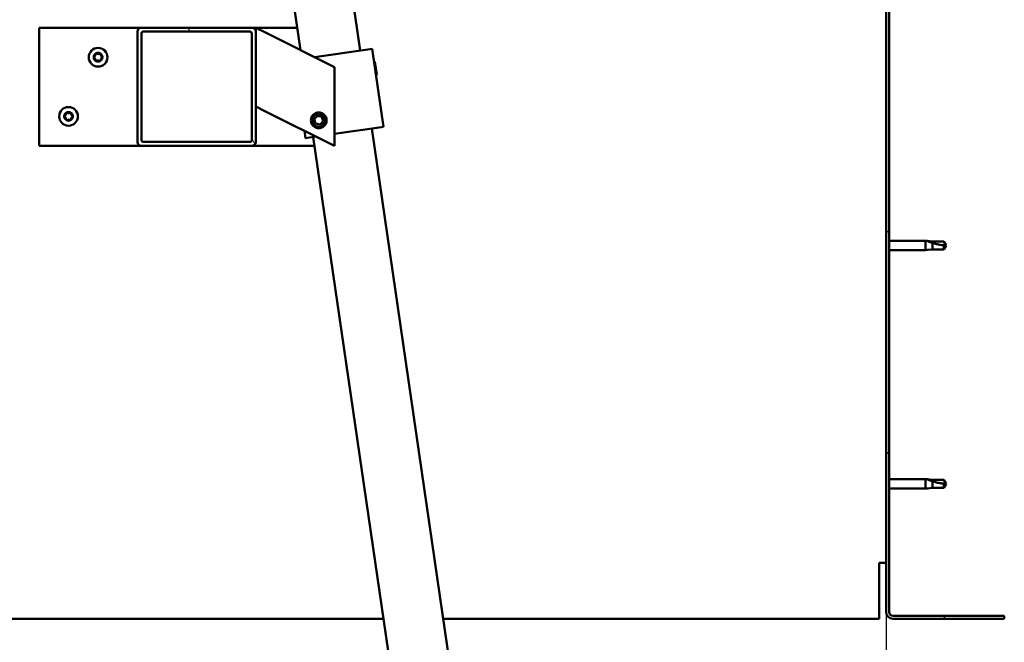
# Model space of a CAD drawing. Units: millimetres. Extents: x -5944 to 24198, y 3203 to 8837.
# Drawn here: x -4222 to -3722, y 7011 to 7327 of the extents above; entities that cross this region are included whole.
import ezdxf

# ---------------------------------------------------------------- set-up
doc = ezdxf.new("R2010")
doc.units = ezdxf.units.MM
doc.header["$LTSCALE"] = 25
for name, color, linetype, lineweight in [('Dimension (ISO)', 7, 'Continuous', 25), ('Hatch (ISO)', 7, 'Continuous', 18), ('Visible (ISO)', 7, 'Continuous', 50)]:
    doc.layers.add(name, color=color, linetype=linetype, lineweight=lineweight)
doc.styles.add('Note Text (ISO)', font='tahoma.ttf')
doc.dimstyles.new('Default (ISO)', dxfattribs={"dimscale": 25, "dimtxt": 3.5, "dimasz": 2.5, "dimexe": 3.175, "dimexo": 0, "dimgap": 0.762, "dimtad": 1, "dimrnd": 1e-08, "dimzin": 0, "dimtxsty": 'Note Text (ISO)', "dimcen": 0.09, "dimdle": 10, "dimclrd": 256, "dimclre": 256, "dimclrt": 256, "dimazin": 0, "dimtfac": 1.001486, "dimtmove": 0, "dimatfit": 3, "dimfxl": 1, "dimtolj": 1, "dimtzin": 0, "dimlwd": -1, "dimlwe": -1, "dimarcsym": 0})

# ---------------------------------------------------------------- blocks, each defined once
blk = doc.blocks.new('*D8')
at = {"layer": 'Defpoints', "color": 0, "transparency": 16777216}
for p in [(-5581.88, 7026.76), (-3781.88, 7026.76), (-3781.88, 6524.29)]:
    blk.add_point(p, dxfattribs=at)
at = {"layer": 'Dimension (ISO)', "transparency": 16777216}
for p, q in [((-5581.88, 7026.76), (-5581.88, 6444.91)), ((-3781.88, 7026.76), (-3781.88, 6444.91)), ((-5519.38, 6524.29), (-3844.38, 6524.29))]:
    blk.add_line(p, q, dxfattribs=at)
for points in [[(-5519.38, 6534.71), (-5519.38, 6513.87), (-5581.88, 6524.29)], [(-3844.38, 6534.71), (-3844.38, 6513.87), (-3781.88, 6524.29)]]:
    blk.add_solid(points, dxfattribs=at)
at = {"layer": 'Dimension (ISO)', "transparency": 16777216, "insert": (-4950.32, 6634.84), "char_height": 87.5, "attachment_point": 1, "style": 'Note Text (ISO)'}
blk.add_mtext('\\A1;1800', dxfattribs=at)

msp = doc.modelspace()

# ---------------------------------------------------------------- hatches: boundary and pattern name
at = {"layer": 'Hatch (ISO)'}
h = msp.add_hatch(dxfattribs=at)
h.set_pattern_fill('ANSI31', color=256, scale=635, style=0)
h.set_pattern_definition([(45, (0, 0), (-56.1266, 56.1266), [])])
edge = h.paths.add_edge_path()
edge.add_line((-3721.88, 7501.76), (-3721.88, 7519.76))
edge.add_ellipse((-3725.38, 7519.76), major_axis=(3.5, 0), ratio=1, start_angle=0, end_angle=90)
edge.add_line((-3725.38, 7523.26), (-3741.88, 7523.26))
edge.add_line((-3741.88, 7523.26), (-3761.88, 7523.26))
edge.add_line((-3761.88, 7523.26), (-3778.38, 7523.26))
edge.add_ellipse((-3778.38, 7519.76), major_axis=(0, 3.5), ratio=1, start_angle=0, end_angle=90)
edge.add_line((-3781.88, 7519.76), (-3781.88, 7026.76))
edge.add_ellipse((-3778.38, 7026.76), major_axis=(-3.5, 0), ratio=1, start_angle=0, end_angle=90)
edge.add_line((-3778.38, 7023.26), (-3721.88, 7023.26))
edge.add_line((-3721.88, 7023.26), (-3721.88, 7024.76))
edge.add_line((-3721.88, 7024.76), (-3778.38, 7024.76))
edge.add_ellipse((-3778.38, 7026.76), major_axis=(0, -2), ratio=1, start_angle=270, end_angle=360, ccw=False)
edge.add_line((-3780.38, 7026.76), (-3780.38, 7519.76))
edge.add_ellipse((-3778.38, 7519.76), major_axis=(-2, 0), ratio=1, start_angle=270, end_angle=360, ccw=False)
edge.add_line((-3778.38, 7521.76), (-3725.38, 7521.76))
edge.add_ellipse((-3725.38, 7519.76), major_axis=(0, 2), ratio=1, start_angle=270, end_angle=360, ccw=False)
edge.add_line((-3723.38, 7519.76), (-3723.38, 7501.76))
edge.add_line((-3723.38, 7501.76), (-3721.88, 7501.76))
h = msp.add_hatch(dxfattribs=at)
h.set_pattern_fill('ANSI31', color=256, scale=635, angle=75.0002, style=0)
h.set_pattern_definition([(120.0002, (0, 0), (-68.74064, -39.6877), [])])
edge = h.paths.add_edge_path()
edge.add_ellipse((-4159.88, 7321.26), major_axis=(0, 2), ratio=1, start_angle=0, end_angle=90)
edge.add_line((-4161.88, 7321.26), (-4161.88, 7265.26))
edge.add_ellipse((-4159.88, 7265.26), major_axis=(-2, 0), ratio=1, start_angle=0, end_angle=90)
edge.add_line((-4159.88, 7263.26), (-4103.88, 7263.26))
edge.add_ellipse((-4103.88, 7265.26), major_axis=(0, -2), ratio=1, start_angle=0, end_angle=90)
edge.add_line((-4101.88, 7265.26), (-4101.88, 7321.26))
edge.add_ellipse((-4103.88, 7321.26), major_axis=(2, 0), ratio=1, start_angle=0, end_angle=90)
edge.add_line((-4103.88, 7323.26), (-4159.88, 7323.26))
edge = h.paths.add_edge_path(flags=0)
edge.add_ellipse((-4104.88, 7320.26), major_axis=(0, 1), ratio=1, start_angle=270, end_angle=360)
edge.add_line((-4104.88, 7321.26), (-4158.88, 7321.26))
edge.add_ellipse((-4158.88, 7320.26), major_axis=(-1, 0), ratio=1, start_angle=270, end_angle=360)
edge.add_line((-4159.88, 7320.26), (-4159.88, 7266.26))
edge.add_ellipse((-4158.88, 7266.26), major_axis=(0, -1), ratio=1, start_angle=270, end_angle=360)
edge.add_line((-4158.88, 7265.26), (-4104.88, 7265.26))
edge.add_ellipse((-4104.88, 7266.26), major_axis=(1, 0), ratio=1, start_angle=270, end_angle=360)
edge.add_line((-4103.88, 7266.26), (-4103.88, 7320.26))

# ---------------------------------------------------------------- linework, layer by layer
at = {"layer": 'Visible (ISO)'}
for p, q in [((-4048.78, 7311.69), (-4089.27, 7588.74)), ((-4118.96, 7584.41), (-4079.13, 7311.89)), ((-3781.88, 7519.76), (-3781.88, 7026.76)), ((-3780.38, 7026.76), (-3780.38, 7519.76)), ((-4211.88, 7323.26), (-4211.88, 7263.26)), ((-4159.88, 7323.26), (-4211.88, 7323.26)), ((-4103.88, 7323.26), (-4159.88, 7323.26)), ((-4080.79, 7323.26), (-4103.88, 7323.26)), ((-4101.88, 7323.26), (-4096.87, 7320.76)), ((-4101.88, 7321.26), (-4101.88, 7323.26)), ((-4161.88, 7321.26), (-4161.88, 7265.26)), ((-4159.88, 7266.26), (-4159.88, 7320.26)), ((-4158.88, 7321.26), (-4104.88, 7321.26)), ((-4103.88, 7320.26), (-4103.88, 7266.26)), ((-4101.88, 7265.26), (-4101.88, 7321.26)), ((-4061.88, 7303.26), (-4096.87, 7320.76)), ((-4071.95, 7308.3), (-4043.83, 7312.41)), ((-4042.84, 7312.56), (-4043.83, 7312.41)), ((-4042.84, 7312.56), (-4037.06, 7272.98)), ((-4061.88, 7263.26), (-4061.88, 7303.26)), ((-4041.37, 7305.93), (-4041.94, 7306.35)), ((-4041.37, 7305.93), (-4040.44, 7299.53)), ((-4040.44, 7299.53), (-4040.86, 7298.97)), ((-4096.87, 7280.76), (-4101.88, 7283.26)), ((-4096.87, 7280.76), (-4061.88, 7263.26)), ((-4072.13, 7276.8), (-4070.54, 7278.48)), ((-4070.54, 7278.48), (-4068.3, 7277.95)), ((-4068.3, 7277.95), (-4067.63, 7275.73)), ((-4071.46, 7274.58), (-4072.13, 7276.8)), ((-4069.22, 7274.05), (-4071.46, 7274.58)), ((-4067.63, 7275.73), (-4069.22, 7274.05)), ((-4061.88, 7269.35), (-4038.05, 7272.83)), ((-3950.16, 6636.86), (-4043, 7272.11)), ((-4037.06, 7272.98), (-4038.05, 7272.83)), ((-4077.18, 7270.92), (-4076.64, 7267.19)), ((-4075.65, 7267.34), (-4076.64, 7267.19)), ((-4075.65, 7267.34), (-4071.3, 7267.97)), ((-4072.68, 7267.77), (-3979.85, 6632.52)), ((-4211.88, 7263.26), (-4159.88, 7263.26)), ((-4159.88, 7263.26), (-4103.88, 7263.26)), ((-4104.88, 7265.26), (-4158.88, 7265.26)), ((-4103.88, 7263.26), (-4072.02, 7263.26)), ((-3780.38, 7215.16), (-3761.88, 7215.16)), ((-3761.88, 7210.36), (-3761.88, 7215.16)), ((-3760.95, 7215.07), (-3761.88, 7215.16)), ((-3760.95, 7215.07), (-3758.31, 7214.81)), ((-3758.31, 7214.81), (-3752.56, 7214.81)), ((-3758.31, 7210.71), (-3758.31, 7214.01)), ((-3752.56, 7214.81), (-3751.38, 7212.76)), ((-3752.56, 7210.71), (-3752.56, 7212.9)), ((-3752.56, 7210.71), (-3751.38, 7212.76)), ((-3780.38, 7210.36), (-3761.88, 7210.36)), ((-3760.95, 7210.46), (-3761.88, 7210.36)), ((-3760.95, 7210.46), (-3758.31, 7210.71)), ((-3758.31, 7210.71), (-3752.56, 7210.71)), ((-3780.38, 7094.16), (-3761.88, 7094.16)), ((-3761.88, 7089.36), (-3761.88, 7094.16)), ((-3760.95, 7094.07), (-3761.88, 7094.16)), ((-3760.95, 7094.07), (-3758.31, 7093.81)), ((-3758.31, 7093.81), (-3752.56, 7093.81)), ((-3758.31, 7089.71), (-3758.31, 7093.01)), ((-3752.56, 7093.81), (-3751.38, 7091.76)), ((-3780.38, 7089.36), (-3761.88, 7089.36)), ((-3760.95, 7089.46), (-3761.88, 7089.36)), ((-3760.95, 7089.46), (-3758.31, 7089.71)), ((-3758.31, 7089.71), (-3752.56, 7089.71)), ((-3752.56, 7089.71), (-3752.56, 7091.9)), ((-3752.56, 7089.71), (-3751.38, 7091.76)), ((-3785.38, 7026.76), (-3785.38, 7051.76)), ((-3781.88, 7051.76), (-3785.38, 7051.76)), ((-5326.81, 7023.26), (-4036.95, 7023.26)), ((-4006.63, 7023.26), (-3785.38, 7023.26)), ((-3785.38, 7023.26), (-3785.38, 7026.76)), ((-3721.88, 7024.76), (-3778.38, 7024.76)), ((-3778.38, 7023.26), (-3721.88, 7023.26)), ((-3721.88, 7023.26), (-3721.88, 7024.76))]:
    msp.add_line(p, q, dxfattribs=at)
for centre, radius in [((-4181.88, 7308.26), 4.75), ((-4196.88, 7278.26), 4.75), ((-4069.88, 7276.26), 4), ((-4069.88, 7276.26), 3.23)]:
    msp.add_circle(centre, radius, dxfattribs=at)
for centre, radius, start, end in [((-4159.88, 7321.26), 2, 90, 180), ((-4103.88, 7321.26), 2, 0, 90), ((-4158.88, 7320.26), 1, 90, 180), ((-4104.88, 7320.26), 1, 0, 90), ((-4181.88, 7308.26), 2.21, 125.5744, 174.4256), ((-4183.68, 7308.26), 0.45, 103.3418, 151.5613), ((-4183.68, 7308.26), 0.45, 208.4387, 256.6582), ((-4181.88, 7308.26), 2.21, 185.5744, 234.4256), ((-4183.97, 7309.47), 0.787, 283.3418, 16.6582), ((-4183.97, 7307.06), 0.787, 343.3418, 76.6582), ((-4182.78, 7309.82), 0.45, 148.4387, 196.6582), ((-4181.88, 7308.26), 2.21, 65.5744, 114.4256), ((-4182.78, 7309.82), 0.45, 43.3418, 91.5613), ((-4181.88, 7310.67), 0.787, 223.3418, 316.6582), ((-4180.98, 7309.82), 0.45, 88.4387, 136.6582), ((-4180.98, 7309.82), 0.45, 343.3418, 31.5613), ((-4181.88, 7308.26), 2.21, 5.5744, 54.4256), ((-4181.88, 7308.26), 2.21, 305.5744, 354.4256), ((-4179.8, 7309.47), 0.787, 163.3418, 256.6582), ((-4179.8, 7307.06), 0.787, 103.3418, 196.6582), ((-4180.08, 7308.26), 0.45, 28.4387, 76.6582), ((-4180.08, 7308.26), 0.45, 283.3418, 331.5613), ((-4182.78, 7306.71), 0.45, 163.3418, 211.5613), ((-4182.78, 7306.71), 0.45, 268.4387, 316.6582), ((-4181.88, 7308.26), 2.21, 245.5744, 294.4256), ((-4181.88, 7305.86), 0.787, 43.3418, 136.6582), ((-4180.98, 7306.71), 0.45, 223.3418, 271.5613), ((-4180.98, 7306.71), 0.45, 328.4387, 16.6582), ((-4196.88, 7278.26), 2.21, 125.5744, 174.4256), ((-4198.68, 7278.26), 0.45, 103.3418, 151.5613), ((-4198.68, 7278.26), 0.45, 208.4387, 256.6582), ((-4196.88, 7278.26), 2.21, 185.5744, 234.4256), ((-4198.97, 7279.47), 0.787, 283.3418, 16.6582), ((-4198.97, 7277.06), 0.787, 343.3418, 76.6582), ((-4197.78, 7279.82), 0.45, 148.4387, 196.6582), ((-4196.88, 7278.26), 2.21, 65.5744, 114.4256), ((-4197.78, 7279.82), 0.45, 43.3418, 91.5613), ((-4196.88, 7280.67), 0.787, 223.3418, 316.6582), ((-4195.98, 7279.82), 0.45, 88.4387, 136.6582), ((-4195.98, 7279.82), 0.45, 343.3418, 31.5613), ((-4196.88, 7278.26), 2.21, 5.5744, 54.4256), ((-4196.88, 7278.26), 2.21, 305.5744, 354.4256), ((-4194.8, 7279.47), 0.787, 163.3418, 256.6582), ((-4194.8, 7277.06), 0.787, 103.3418, 196.6582), ((-4195.08, 7278.26), 0.45, 28.4387, 76.6582), ((-4195.08, 7278.26), 0.45, 283.3418, 331.5613), ((-4197.78, 7276.71), 0.45, 163.3418, 211.5613), ((-4197.78, 7276.71), 0.45, 268.4387, 316.6582), ((-4196.88, 7278.26), 2.21, 245.5744, 294.4256), ((-4196.88, 7275.86), 0.787, 43.3418, 136.6582), ((-4195.98, 7276.71), 0.45, 223.3418, 271.5613), ((-4195.98, 7276.71), 0.45, 328.4387, 16.6582), ((-4159.88, 7265.26), 2, 180, 270), ((-4158.88, 7266.26), 1, 180, 270), ((-4104.88, 7266.26), 1, 270, 0), ((-4103.88, 7265.26), 2, 270, 0), ((-3778.38, 7026.76), 3.5, 180, 270), ((-3778.38, 7026.76), 2, 180, 270)]:
    msp.add_arc(centre, radius, start, end, dxfattribs=at)
for points, knots in [([(-4184.08, 7308.05), (-4184.1, 7308.09), (-4184.12, 7308.14), (-4184.13, 7308.25), (-4184.13, 7308.31), (-4184.11, 7308.41), (-4184.1, 7308.44), (-4184.08, 7308.48)], [0.17438702, 0.17438702, 0.17438702, 0.17438702, 0.18896797, 0.18896797, 0.20586323, 0.20586323, 0.21737852, 0.21737852, 0.21737852, 0.21737852]), ([(-4183.16, 7310.06), (-4183.14, 7310.1), (-4183.1, 7310.14), (-4183.02, 7310.21), (-4182.96, 7310.24), (-4182.87, 7310.27), (-4182.83, 7310.27), (-4182.79, 7310.27)], [0.17438702, 0.17438702, 0.17438702, 0.17438702, 0.18896797, 0.18896797, 0.20586323, 0.20586323, 0.21737852, 0.21737852, 0.21737852, 0.21737852]), ([(-4180.97, 7310.27), (-4180.92, 7310.27), (-4180.87, 7310.26), (-4180.76, 7310.22), (-4180.71, 7310.19), (-4180.64, 7310.12), (-4180.62, 7310.09), (-4180.6, 7310.06)], [0.17438702, 0.17438702, 0.17438702, 0.17438702, 0.18896797, 0.18896797, 0.20586323, 0.20586323, 0.21737852, 0.21737852, 0.21737852, 0.21737852]), ([(-4179.69, 7308.48), (-4179.66, 7308.44), (-4179.64, 7308.39), (-4179.63, 7308.28), (-4179.63, 7308.22), (-4179.65, 7308.12), (-4179.67, 7308.09), (-4179.69, 7308.05)], [0.17438702, 0.17438702, 0.17438702, 0.17438702, 0.18896797, 0.18896797, 0.20586323, 0.20586323, 0.21737852, 0.21737852, 0.21737852, 0.21737852]), ([(-4182.79, 7306.26), (-4182.84, 7306.26), (-4182.89, 7306.27), (-4183, 7306.31), (-4183.05, 7306.34), (-4183.12, 7306.4), (-4183.14, 7306.44), (-4183.16, 7306.47)], [0.17438702, 0.17438702, 0.17438702, 0.17438702, 0.18896797, 0.18896797, 0.20586323, 0.20586323, 0.21737851, 0.21737851, 0.21737851, 0.21737851]), ([(-4180.6, 7306.47), (-4180.62, 7306.43), (-4180.66, 7306.39), (-4180.74, 7306.32), (-4180.8, 7306.29), (-4180.89, 7306.26), (-4180.93, 7306.26), (-4180.97, 7306.26)], [0.17438702, 0.17438702, 0.17438702, 0.17438702, 0.18896797, 0.18896797, 0.20586323, 0.20586323, 0.21737851, 0.21737851, 0.21737851, 0.21737851]), ([(-4199.08, 7278.05), (-4199.1, 7278.09), (-4199.12, 7278.14), (-4199.13, 7278.25), (-4199.13, 7278.31), (-4199.11, 7278.41), (-4199.1, 7278.44), (-4199.08, 7278.48)], [0.17438702, 0.17438702, 0.17438702, 0.17438702, 0.18896797, 0.18896797, 0.20586323, 0.20586323, 0.21737852, 0.21737852, 0.21737852, 0.21737852]), ([(-4198.16, 7280.06), (-4198.14, 7280.1), (-4198.1, 7280.14), (-4198.02, 7280.21), (-4197.96, 7280.24), (-4197.87, 7280.27), (-4197.83, 7280.27), (-4197.79, 7280.27)], [0.17438702, 0.17438702, 0.17438702, 0.17438702, 0.18896797, 0.18896797, 0.20586323, 0.20586323, 0.21737852, 0.21737852, 0.21737852, 0.21737852]), ([(-4195.97, 7280.27), (-4195.92, 7280.27), (-4195.87, 7280.26), (-4195.76, 7280.22), (-4195.71, 7280.19), (-4195.64, 7280.12), (-4195.62, 7280.09), (-4195.6, 7280.06)], [0.17438702, 0.17438702, 0.17438702, 0.17438702, 0.18896797, 0.18896797, 0.20586323, 0.20586323, 0.21737852, 0.21737852, 0.21737852, 0.21737852]), ([(-4194.69, 7278.48), (-4194.66, 7278.44), (-4194.64, 7278.39), (-4194.63, 7278.28), (-4194.63, 7278.22), (-4194.65, 7278.12), (-4194.67, 7278.09), (-4194.69, 7278.05)], [0.17438702, 0.17438702, 0.17438702, 0.17438702, 0.18896797, 0.18896797, 0.20586323, 0.20586323, 0.21737852, 0.21737852, 0.21737852, 0.21737852]), ([(-4197.79, 7276.26), (-4197.84, 7276.26), (-4197.89, 7276.27), (-4198, 7276.31), (-4198.05, 7276.34), (-4198.12, 7276.4), (-4198.14, 7276.44), (-4198.16, 7276.47)], [0.17438702, 0.17438702, 0.17438702, 0.17438702, 0.18896797, 0.18896797, 0.20586323, 0.20586323, 0.21737851, 0.21737851, 0.21737851, 0.21737851]), ([(-4195.6, 7276.47), (-4195.62, 7276.43), (-4195.66, 7276.39), (-4195.74, 7276.32), (-4195.8, 7276.29), (-4195.89, 7276.26), (-4195.93, 7276.26), (-4195.97, 7276.26)], [0.17438702, 0.17438702, 0.17438702, 0.17438702, 0.18896797, 0.18896797, 0.20586323, 0.20586323, 0.21737851, 0.21737851, 0.21737851, 0.21737851]), ([(-3758.31, 7214.01), (-3758.57, 7214.1), (-3758.82, 7214.19), (-3759.4, 7214.4), (-3759.72, 7214.53), (-3760.3, 7214.78), (-3760.6, 7214.91), (-3760.83, 7215.01), (-3760.87, 7215.04), (-3760.94, 7215.07), (-3760.95, 7215.07), (-3760.95, 7215.07)], [0.9725494, 0.9725494, 0.9725494, 0.9725494, 1.0547969, 1.0547969, 1.1648244, 1.1648244, 1.2623094, 1.2623094, 1.290226, 1.290226, 1.3181426, 1.3181426, 1.3181426, 1.3181426]), ([(-3752.56, 7212.9), (-3752.9, 7212.92), (-3753.24, 7212.94), (-3754.32, 7213.06), (-3755.06, 7213.17), (-3756.52, 7213.48), (-3757.22, 7213.67), (-3758.03, 7213.92), (-3758.17, 7213.96), (-3758.31, 7214.01)], [1.0298299, 1.0298299, 1.0298299, 1.0298299, 1.1268672, 1.1268672, 1.3401618, 1.3401618, 1.5534565, 1.5534565, 1.5990374, 1.5990374, 1.5990374, 1.5990374]), ([(-3758.31, 7093.01), (-3758.57, 7093.1), (-3758.82, 7093.19), (-3759.4, 7093.4), (-3759.72, 7093.53), (-3760.3, 7093.78), (-3760.6, 7093.91), (-3760.83, 7094.01), (-3760.87, 7094.04), (-3760.94, 7094.07), (-3760.95, 7094.07), (-3760.95, 7094.07)], [0.9725494, 0.9725494, 0.9725494, 0.9725494, 1.0547969, 1.0547969, 1.1648244, 1.1648244, 1.2623094, 1.2623094, 1.290226, 1.290226, 1.3181426, 1.3181426, 1.3181426, 1.3181426]), ([(-3752.56, 7091.9), (-3752.9, 7091.92), (-3753.24, 7091.94), (-3754.32, 7092.06), (-3755.06, 7092.17), (-3756.52, 7092.48), (-3757.22, 7092.67), (-3758.03, 7092.92), (-3758.17, 7092.96), (-3758.31, 7093.01)], [1.0298299, 1.0298299, 1.0298299, 1.0298299, 1.1268672, 1.1268672, 1.3401618, 1.3401618, 1.5534565, 1.5534565, 1.5990374, 1.5990374, 1.5990374, 1.5990374])]:
    msp.add_open_spline(points, degree=3, knots=knots, dxfattribs=at)
for points in [[(-3751.38, 7212.76), (-3751.76, 7212.76), (-3752.16, 7212.81), (-3752.56, 7212.9)], [(-3751.38, 7091.76), (-3751.76, 7091.76), (-3752.16, 7091.81), (-3752.56, 7091.9)]]:
    msp.add_open_spline(points, degree=3, dxfattribs=at)

# ---------------------------------------------------------------- dimensions: what is measured, and where the dimension line sits
at = {"layer": 'Dimension (ISO)'}
dim = msp.add_linear_dim(base=(-3781.88, 6524.29), p1=(-5581.88, 7026.76), p2=(-3781.88, 7026.76), dimstyle='Default (ISO)', override={"dimgap": 0.762, "dimdec": 0, "dimtol": 0, "dimlim": 0, "dimtp": 0, "dimtm": 0, "dimtdec": 2, "dimtofl": 0, "dimatfit": 1}, dxfattribs=at)
dim.commit()
dim.dimension.update_dxf_attribs({"geometry": '*D8', "text_midpoint": (-4828, 6524.29), "dimtype": 160})

doc.saveas('drawing.dxf')
